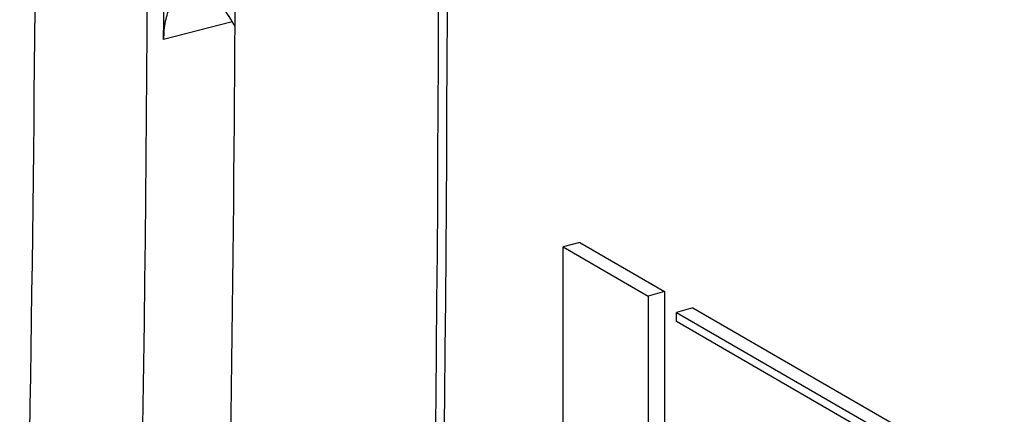
# Model space of a CAD drawing. Units: inches. Extents: x 0 to 22, y 0 to 17.
# Drawn here: x 0.8 to 1.2, y 8.4 to 8.5 of the extents above; entities that cross this region are included whole.
import ezdxf

# ---------------------------------------------------------------- set-up
doc = ezdxf.new("R2010")
doc.units = ezdxf.units.IN
doc.header["$LTSCALE"] = 1.21
doc.header["$MEASUREMENT"] = 0
doc.layers.get('0').update_dxf_attribs({"linetype": 'CONTINUOUS'})

msp = doc.modelspace()

# ---------------------------------------------------------------- linework, layer by layer
at = {"color": 7, "linetype": 'Continuous'}
for p, q in [((0.9093367622, 8.5455818028), (0.8824603448999999, 8.5386500768)), ((1.0454302928, 8.4590854866), (1.0389228415, 8.4573411286)), ((1.0454302928, 8.4590854866), (1.078679242, 8.439881511)), ((1.0389228415, 8.276369747999999), (1.0389228415, 8.4573411286)), ((1.0389228415, 8.4573411286), (1.0721717907, 8.4381371531)), ((1.078679242, 8.439881511), (1.0721717907, 8.4381371531)), ((1.078679242, 8.439881511), (1.078679242, 8.2589101305)), ((1.0721717907, 8.4381371531), (1.0721717907, 8.2571657725)), ((1.089762225, 8.4334801859), (1.0832547738, 8.431735827899999)), ((1.089762225, 8.4334801859), (1.2116750387, 8.3630656088)), ((1.0832547738, 8.4281164003), (1.0832547738, 8.431735827899999)), ((1.0832547738, 8.431735827899999), (1.2051675874, 8.3613212508)), ((1.1820041528, 8.3710805929), (1.0832547738, 8.4281164003))]:
    msp.add_line(p, q, dxfattribs=at)
for centre, radius, start, end in [((-17.1669867987, 8.593720464199999), 18.1571819821, 358.1984385321, 1.9937647071), ((-16.8157249286, 8.5951369836), 17.8093666728, 358.1614901212999, 2.0219387278), ((-16.8118976204, 8.6560399652), 17.6947473615, 359.6198875086, 0.3801124923), ((-13.5691685741, 8.6331942877), 14.4799039661, 359.5381676696001, 0.4012632953), ((-16.5532803068, 8.6824123435), 17.3859099148, 358.4331365781999, 359.6016981481999), ((-16.7327890299, 8.6415469635), 17.6434973087, 358.5127807359, 359.5938532855999)]:
    msp.add_arc(centre, radius, start, end, dxfattribs=at)
for points, knots in [([(0.8518734837999999, 9.5973146106), (0.8701032618000001, 9.2402093981), (0.8864354264000001, 8.5372623149), (0.8605414303, 7.8345108982), (0.8364142920000001, 7.490223054099999)], [0, 0, 0, 0, 0.5088501256, 1, 1, 1, 1]), ([(0.8918491581999999, 8.557835123), (0.8904352495000001, 8.5574867238), (0.8875722501000001, 8.5558244422), (0.8846345865, 8.5513982291), (0.8828501508, 8.5454793988), (0.8824761928, 8.5410342516), (0.8824603448999999, 8.5386500768)], [0, 0, 0, 0, 0.1920531951, 0.4155396364, 0.6855525520999999, 1, 1, 1, 1]), ([(0.9104926163, 8.5435787439), (0.9090714054000001, 8.5463366413), (0.9060157184000001, 8.5511539213), (0.901767478, 8.555097784199999), (0.8995462559, 8.5563807208)], [0, 0, 0, 0, 0.5474138115999999, 1, 1, 1, 1])]:
    msp.add_open_spline(points, degree=3, knots=knots, dxfattribs=at)

doc.saveas('drawing.dxf')
